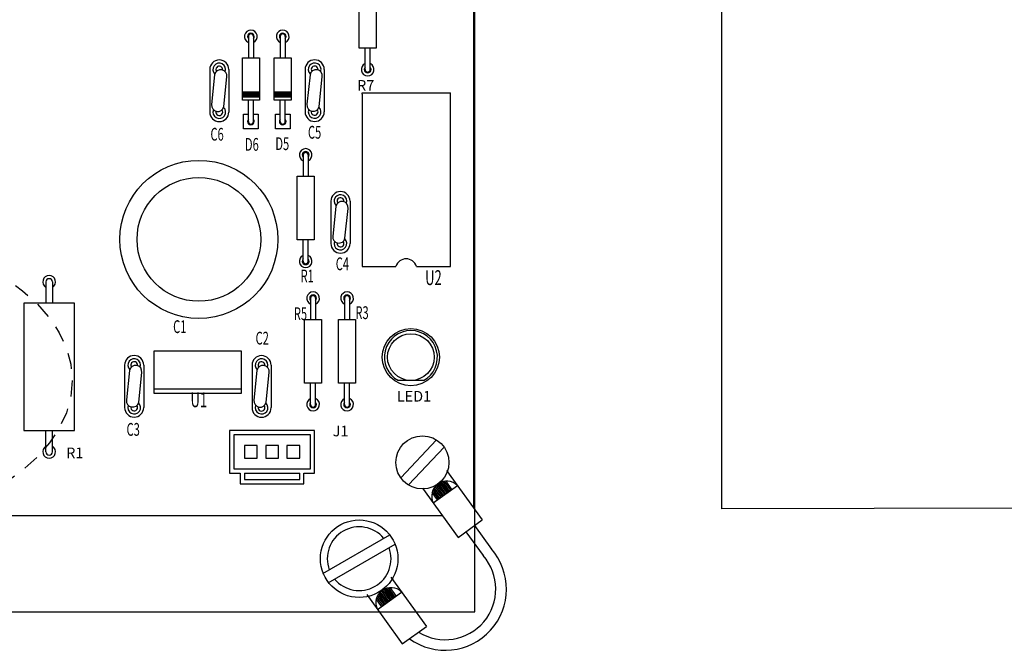
# Model space of a CAD drawing. Units: inches. Extents: x 2.5 to 57.5, y 2.3 to 45.2.
# Drawn here: x 13.4 to 21.1, y 20.4 to 25.3 of the extents above; entities that cross this region are included whole.
import ezdxf
from ezdxf.enums import TextEntityAlignment as Align

# ---------------------------------------------------------------- set-up
doc = ezdxf.new("R2010")
doc.units = ezdxf.units.IN
doc.header["$MEASUREMENT"] = 0
doc.linetypes.add('HIDDEN2', pattern=[0.1875, 0.125, -0.0625])
doc.layers.add('TABLE', color=3, linetype='Continuous', lineweight=35)
doc.styles.get("Standard").update_dxf_attribs({"font": 'arial.ttf'})

msp = doc.modelspace()

# ---------------------------------------------------------------- linework, layer by layer
for p, q in [((16.95068866232276, 20.68356569684197), (16.95068866232276, 35.72616849756619)), ((16.94244162131344, 21.48725516689246), (16.94244162131344, 26.37930209941443)), ((16.05176119232334, 25.0597755379474), (16.05176119232334, 25.55459799849752)), ((16.18371219906186, 25.55459799849752), (16.18371219906186, 25.0597755379474)), ((16.18371219906186, 25.0597755379474), (16.05176119232334, 25.0597755379474)), ((16.0979446219747, 24.89483471776403), (16.0979446219747, 25.0597755379474)), ((16.1375304188187, 24.89483471776403), (16.1375304188187, 25.0597755379474)), ((15.14458833072291, 24.98581515215798), (15.27653933746132, 24.98581515215798)), ((15.14458833072291, 24.65593351179123), (15.14458833072291, 24.98581515215798)), ((15.27653933746132, 24.98581515215798), (15.27653933746132, 24.65593351179123)), ((15.39199956099793, 24.98581515215798), (15.52395056773645, 24.98581515215798)), ((15.39199956099793, 24.65593351179123), (15.39199956099793, 24.98581515215798)), ((15.52395056773645, 24.98581515215798), (15.52395056773645, 24.65593351179123)), ((14.89087237449706, 24.89416521307844), (14.89087237449706, 24.56428357271168)), ((15.0393191126621, 24.89416521307844), (15.0393191126621, 24.56428357271168)), ((15.63167595006445, 24.89530359750766), (15.63167595006445, 24.56542195714092)), ((15.78012268822937, 24.89530359750766), (15.78012268822937, 24.56542195714092)), ((14.92894401461177, 24.85289207164396), (14.90559499210661, 24.62315754906793)), ((15.00025287940167, 24.60655130729189), (15.02360355131503, 24.83628418045969)), ((15.66974759017916, 24.85403045607318), (15.646398567674, 24.62429593349717)), ((15.74105645496894, 24.6076896917211), (15.76440712688242, 24.8374225648889)), ((15.27653933746132, 24.65593351179123), (15.14458833072291, 24.65593351179123)), ((15.52395056773645, 24.65593351179123), (15.39199956099793, 24.65593351179123)), ((15.15334503886646, 24.43377966931084), (15.15334503886646, 24.54820736331306)), ((15.15334503886646, 24.54820736331306), (15.19077011096596, 24.54820736331306)), ((15.23035590780995, 24.54820736331306), (15.26778097990967, 24.54820736331306)), ((15.26778097990967, 24.54820736331306), (15.26778097990967, 24.43377966931084)), ((15.40075626914148, 24.43377966931084), (15.40075626914148, 24.54820736331306)), ((15.40075626914148, 24.54820736331306), (15.43818134124098, 24.54820736331306)), ((15.47776713808497, 24.54820736331306), (15.51519221018469, 24.54820736331306)), ((15.51519221018469, 24.54820736331306), (15.51519221018469, 24.43377966931084)), ((15.26778097990967, 24.43377966931084), (15.15334503886646, 24.43377966931084)), ((15.51519221018469, 24.43377966931084), (15.40075626914148, 24.43377966931084)), ((15.5701339973877, 24.06552006651103), (15.70208500412622, 24.06552006651103)), ((15.5701339973877, 23.57069760596091), (15.5701339973877, 24.06552006651103)), ((15.70208500412622, 24.06552006651103), (15.70208500412622, 23.57069760596091)), ((15.83219528450667, 23.87265255773773), (15.83219528450667, 23.54277091737097)), ((15.9806420226717, 23.87265255773773), (15.9806420226717, 23.54277091737097)), ((15.87026692462138, 23.83137941630324), (15.84691790211622, 23.60164489372722)), ((15.94157578941127, 23.58503865195116), (15.96492646132464, 23.81477152511898)), ((15.70208500412622, 23.57069760596091), (15.5701339973877, 23.57069760596091)), ((13.61888409461829, 23.24542651593023), (13.61888409461829, 23.08048569574684)), ((13.66836634067346, 23.24542651593023), (13.66836634067346, 23.08048569574684)), ((13.44569623342596, 23.08048569574684), (13.44569623342596, 22.09084077464657)), ((13.8415542018659, 23.08048569574684), (13.44569623342596, 23.08048569574684)), ((13.8415542018659, 22.09084077464657), (13.8415542018659, 23.08048569574684)), ((15.62786328445196, 22.95314358993623), (15.75981429119048, 22.95314358993623)), ((15.62786328445196, 22.45832112938609), (15.62786328445196, 22.95314358993623)), ((15.75981429119048, 22.95314358993623), (15.75981429119048, 22.45832112938609)), ((15.89176859674529, 22.95314358993623), (16.02371960348381, 22.95314358993623)), ((15.89176859674529, 22.45832112938609), (15.89176859674529, 22.95314358993623)), ((16.02371960348381, 22.95314358993623), (16.02371960348381, 22.45832112938609)), ((14.46008227755357, 22.37948720996747), (14.46008227755357, 22.70936885033425)), ((14.46008227755357, 22.70936885033425), (15.13633964030538, 22.70936885033425)), ((15.13633964030538, 22.70936885033425), (15.13633964030538, 22.37948720996747)), ((14.22971969414704, 22.599541511676), (14.22971969414704, 22.26965987130925)), ((14.37816643231207, 22.599541511676), (14.37816643231207, 22.26965987130925)), ((15.21936376276261, 22.59862300396153), (15.21936376276261, 22.26874136359476)), ((15.36781050092765, 22.59862300396153), (15.36781050092765, 22.26874136359476)), ((14.26779133426174, 22.55826837024153), (14.24444231175659, 22.3285338476655)), ((14.33910019905164, 22.31192760588944), (14.36245087096501, 22.54166047905726)), ((15.25743540287732, 22.55734986252704), (15.23408638037216, 22.32761533995102)), ((15.32874426766722, 22.31100909817497), (15.35209493958058, 22.54074197134278)), ((15.13633964030538, 22.41247537400414), (14.46008227755357, 22.41247537400414)), ((15.75981429119048, 22.45832112938609), (15.62786328445196, 22.45832112938609)), ((16.02371960348381, 22.45832112938609), (15.89176859674529, 22.45832112938609)), ((16.55040275365189, 22.47917115579167), (16.35630204586829, 22.47917115579167)), ((15.13633964030538, 22.37948720996747), (14.46008227755357, 22.37948720996747)), ((13.44569623342596, 22.09084077464657), (13.8415542018659, 22.09084077464657)), ((13.61888409461829, 21.92589995446318), (13.61888409461829, 22.09084077464657)), ((13.66836634067346, 21.92589995446318), (13.66836634067346, 22.09084077464657)), ((15.04562218920461, 22.09084077464656), (15.04562218920461, 21.76095913427981)), ((15.70538546993799, 22.09084077464656), (15.04562218920461, 22.09084077464656)), ((15.07861035324123, 22.05785261060989), (15.07861035324123, 21.79394729831647)), ((15.67239730590137, 22.05785261060989), (15.07861035324123, 22.05785261060989)), ((15.67239730590137, 21.79394729831647), (15.67239730590137, 22.05785261060989)), ((15.70538546993799, 21.76095913427981), (15.70538546993799, 22.09084077464656)), ((15.260045255443, 21.97538220051819), (15.1610807633329, 21.97538220051819)), ((15.1610807633329, 21.97538220051819), (15.1610807633329, 21.87641770840818)), ((15.260045255443, 21.87641770840818), (15.260045255443, 21.97538220051819)), ((15.32602158351625, 21.97538220051819), (15.32602158351625, 21.87641770840818)), ((15.42498607562624, 21.97538220051819), (15.32602158351625, 21.97538220051819)), ((15.42498607562624, 21.87641770840818), (15.42498607562624, 21.97538220051819)), ((15.49096240369971, 21.97538220051819), (15.49096240369971, 21.87641770840818)), ((15.5899268958097, 21.97538220051819), (15.49096240369971, 21.97538220051819)), ((15.5899268958097, 21.87641770840818), (15.5899268958097, 21.97538220051819)), ((16.37427327684424, 21.72507460944072), (16.65202372158393, 22.01848123683211)), ((16.43416493806086, 21.66837950131909), (16.71191538280067, 21.96178447930229)), ((15.1610807633329, 21.87641770840818), (15.260045255443, 21.87641770840818)), ((15.32602158351625, 21.87641770840818), (15.42498607562624, 21.87641770840818)), ((15.49096240369971, 21.87641770840818), (15.5899268958097, 21.87641770840818)), ((15.04562218920461, 21.76095913427981), (15.12809259929617, 21.76095913427981)), ((15.07861035324123, 21.79394729831647), (15.67239730590137, 21.79394729831647)), ((15.12809259929617, 21.76095913427981), (15.12809259929617, 21.67848872418812)), ((15.1610807633329, 21.76093934138139), (15.1610807633329, 21.7114768882248)), ((15.1610807633329, 21.76093934138139), (15.5899268958097, 21.76093934138139)), ((15.5899268958097, 21.7114768882248), (15.5899268958097, 21.76093934138139)), ((15.62291505984632, 21.76095913427981), (15.70538546993799, 21.76095913427981)), ((15.62291505984632, 21.67848872418812), (15.62291505984632, 21.76095913427981)), ((16.73132095425143, 21.77987340562824), (17.00777277204151, 21.39670464653521)), ((15.12809259929617, 21.67848872418812), (15.62291505984632, 21.67848872418812)), ((15.1610807633329, 21.7114768882248), (15.5899268958097, 21.7114768882248)), ((16.62749428756223, 21.5291165049625), (16.81475922601447, 21.6642259871814)), ((16.68835539255946, 21.57302708668362), (16.635168688222, 21.64674511705896)), ((16.69771863948193, 21.57978256079456), (16.64243494396391, 21.6564070705521)), ((16.70708188640452, 21.58653803490551), (16.64976548709052, 21.66597992020898)), ((16.71644513332711, 21.59329350901647), (16.65912873401311, 21.67273539431992)), ((16.7258083802497, 21.60004898312742), (16.6684919809357, 21.67949086843088)), ((16.73517162717241, 21.60680445723836), (16.67852601397254, 21.68531661711936)), ((16.74453487409488, 21.61355993134932), (16.68925117857674, 21.69018444110686)), ((16.75389812101758, 21.62031540546027), (16.70071141668024, 21.69403343583561)), ((16.76326136794029, 21.62707087957117), (16.71298207963133, 21.69675916255449)), ((16.77262461486265, 21.63382635368213), (16.72618598799585, 21.6981913890537)), ((16.54405601579896, 21.64476392340934), (16.82050783358926, 21.26159516431631)), ((16.66026565179135, 21.55276066435076), (16.61880529706201, 21.61022569677549)), ((16.66962889871394, 21.55951613846171), (16.62319027184702, 21.62388117383325)), ((16.67899214563664, 21.56627161257267), (16.62871285732757, 21.63595989555593)), ((9.190223072694778, 21.43107749391304), (16.69822829751405, 21.43107749391304)), ((16.82050783358926, 21.26159516431631), (17.00777277204151, 21.39670464653521)), ((4.910008788936125, 20.68356569684197), (16.95068866232276, 20.68356569684197))]:
    msp.add_line(p, q)
at = {"linetype": 'Continuous'}
for p, q in [((15.19077011096596, 25.15075597234136), (15.19077011096596, 24.98581515215798)), ((15.23035590780995, 25.15075597234136), (15.23035590780995, 24.98581515215798)), ((15.43818134124098, 25.15075597234136), (15.43818134124098, 24.98581515215798)), ((15.47776713808497, 25.15075597234136), (15.47776713808497, 24.98581515215798)), ((16.07425893155602, 24.7132040387358), (16.76008497148274, 24.7132040387358)), ((16.07425893155602, 24.70297957918645), (16.07425893155602, 24.7132040387358)), ((16.76008497148274, 23.3657346534134), (16.76008497148274, 24.7132040387358)), ((15.19077011096596, 24.49099269160784), (15.19077011096596, 24.65593351179123)), ((15.23035590780995, 24.49099269160784), (15.23035590780995, 24.65593351179123)), ((15.43818134124098, 24.49099269160784), (15.43818134124098, 24.65593351179123)), ((15.47776713808497, 24.49099269160784), (15.47776713808497, 24.65593351179123)), ((16.07425893155602, 24.70297957918645), (16.07425893155602, 23.3657346534134)), ((15.61631742703906, 24.23046088669442), (15.61631742703906, 24.06552006651103)), ((15.65590322388306, 24.23046088669442), (15.65590322388306, 24.06552006651103)), ((15.61631742703906, 23.40575678577751), (15.61631742703906, 23.57069760596091)), ((15.65590322388306, 23.40575678577751), (15.65590322388306, 23.57069760596091)), ((16.07425893155602, 23.3657346534134), (16.33751629186116, 23.3657346534134)), ((16.49628303466756, 23.3657346534134), (16.76008497148274, 23.3657346534134)), ((15.67404671410333, 23.1180844101196), (15.67404671410333, 22.95314358993623)), ((15.71363251094732, 23.1180844101196), (15.71363251094732, 22.95314358993623)), ((15.93795202639666, 23.1180844101196), (15.93795202639666, 22.95314358993623)), ((15.97753782324065, 23.1180844101196), (15.97753782324065, 22.95314358993623)), ((15.67404671410333, 22.29338030920271), (15.67404671410333, 22.45832112938609)), ((15.71363251094732, 22.29338030920271), (15.71363251094732, 22.45832112938609)), ((15.93795202639666, 22.29338030920271), (15.93795202639666, 22.45832112938609)), ((15.97753782324065, 22.29338030920271), (15.97753782324065, 22.45832112938609)), ((16.9475804703963, 21.35327659867918), (17.07895015515481, 21.17119510797409)), ((15.77045522357065, 20.98118760971933), (16.28937443165734, 21.28078575419583)), ((16.88070013523469, 21.30502321217241), (17.01436928865888, 21.11975460350138)), ((15.81169042861649, 20.90976613951938), (16.33060963670317, 21.2093642839959)), ((16.29738842685964, 20.95287177389779), (16.57384024464972, 20.56970301480477)), ((16.11012348840717, 20.8177622916789), (16.38657530619747, 20.43459353258584)), ((16.19356176017044, 20.70211487323206), (16.3808266986228, 20.83722435545095)), ((16.24505961824474, 20.73926998084222), (16.19478032993578, 20.8089582638255)), ((16.25442286516733, 20.74602545495316), (16.20123616083009, 20.81974348532854)), ((16.26378611209014, 20.75278092906412), (16.20850241657189, 20.82940543882166)), ((16.27314935901285, 20.75953640317507), (16.21583295969862, 20.83897828847852)), ((16.2825126059351, 20.76629187728602), (16.22519620662132, 20.84573376258945)), ((16.29187585285791, 20.77304735139696), (16.23455945354391, 20.85248923670043)), ((16.30123909978062, 20.77980282550792), (16.2445934865811, 20.85831498538892)), ((16.31060234670309, 20.78655829961887), (16.25531865118518, 20.8631828093764)), ((16.31996559362591, 20.79331377372981), (16.26677888928845, 20.86703180410519)), ((16.3293288405485, 20.80006924784073), (16.27904955223954, 20.86975753082404)), ((16.33869208747097, 20.80682472195168), (16.29225346060417, 20.87118975732326)), ((16.22633312439956, 20.72575903262032), (16.18487276967045, 20.78322406504504)), ((16.23569637132238, 20.73251450673127), (16.18925774445546, 20.79687954210279)), ((16.38657530619747, 20.43459353258584), (16.57384024464972, 20.56970301480477))]:
    msp.add_line(p, q, dxfattribs=at)
for points, const_width in [([(15.27660861260591, 24.70054670483442), (15.1443590629828, 24.70054670483442)], 0.04948224605501384), ([(15.52401984288093, 24.70054670483442), (15.39177029325793, 24.70054670483442)], 0.04948224605501384), ([(16.08474935635985, 24.61443545375551), (16.08474935635985, 24.61443532345228)], 0.01319526561467036), ([(16.95068866232276, 21.34896857114291), (16.95068866232276, 21.35551912312233)], 0.001649408201833795), ([(16.95068866232276, 20.68363332257824), (16.95068866232276, 21.20801745800737)], 0.001649408201833795), ([(16.49164084833166, 20.68363332257824), (16.95068866232276, 20.68363332257824)], 0.001649408201833795)]:
    msp.add_lwpolyline(points, dxfattribs=dict(const_width=const_width))
for centre, radius in [((14.8064579677752, 23.57530812330882), 0.6138243252482282), ((14.8064579677752, 23.57530812330882), 0.4803576993817681), ((16.45335322446425, 22.66107778873911), 0.2219047818419114), ((16.45335322446425, 22.66107778873911), 0.1814349022017174), ((16.54309350511841, 21.84342954437148), 0.2061760252292243)]:
    msp.add_circle(centre, radius)
msp.add_circle((16.05176119232334, 21.09598537303669), 0.3010169968346675, dxfattribs=at)
for centre, radius, start, end in [((15.21056300938807, 25.15075597234136), 0.04944430966637166, 293.5974630000028, 246.4025369999971), ((15.21056300938807, 25.15075597234136), 0.02639053122934072, 318.5903780000015, 221.4096219999985), ((15.21056300938807, 25.15075597234136), 0.01979289842200554, 0, 180), ((15.45797423966309, 25.15075597234136), 0.04944430966637166, 293.5974630000028, 246.4025369999971), ((15.45797423966309, 25.15075597234136), 0.02639053122934072, 318.5903780000015, 221.4096219999985), ((15.45797423966309, 25.15075597234136), 0.01979289842200554, 0, 180), ((15.21056300938807, 24.49099269160784), 0.02639053122934072, 138.5903780000015, 41.40962199999853), ((15.21056300938807, 24.49099269160784), 0.01979289842200554, 180, 0), ((15.45797423966309, 24.49099269160784), 0.02639053122934072, 138.5903780000015, 41.40962199999853), ((15.45797423966309, 24.49099269160784), 0.01979289842200554, 180, 0), ((15.63611032546106, 24.23046088669442), 0.04944430966637166, 293.5974629999993, 246.4025370000006), ((15.63611032546106, 24.23046088669442), 0.02639053122934072, 318.5903780000015, 221.4096219999985), ((15.63611032546106, 24.23046088669442), 0.01979289842200554, 0, 180), ((15.63611032546106, 23.40575678577751), 0.04944430966637166, 113.5974629999994, 66.40253700000065), ((15.63611032546106, 23.40575678577751), 0.02639053122934072, 138.5903780000015, 41.40962199999853), ((15.63611032546106, 23.40575678577751), 0.01979289842200554, 180, 0), ((16.41689966326436, 23.3411553220266), 0.08310152337210468, 17.20399992065226, 162.7960000793477), ((15.69383961252532, 23.1180844101196), 0.04944430966637166, 293.5974629999993, 246.4025370000006), ((15.69383961252532, 23.1180844101196), 0.02639053122934072, 318.5903780000015, 221.4096219999985), ((15.69383961252532, 23.1180844101196), 0.01979289842200554, 0, 180), ((15.95774492481866, 23.1180844101196), 0.04944430966637166, 293.5974629999993, 246.4025370000006), ((15.95774492481866, 23.1180844101196), 0.02639053122934072, 318.5903780000015, 221.4096219999985), ((15.95774492481866, 23.1180844101196), 0.01979289842200554, 0, 180), ((15.69383961252532, 22.29338030920271), 0.04944430966637166, 113.5974629999994, 66.40253700000065), ((15.95774492481866, 22.29338030920271), 0.04944430966637166, 113.5974629999994, 66.40253700000065), ((15.69383961252532, 22.29338030920271), 0.02639053122934072, 138.5903780000015, 41.40962199999853), ((15.69383961252532, 22.29338030920271), 0.01979289842200554, 180, 0), ((15.95774492481866, 22.29338030920271), 0.02639053122934072, 138.5903780000015, 41.40962199999853), ((15.95774492481866, 22.29338030920271), 0.01979289842200554, 180, 0), ((16.05176119232334, 21.09598537303669), 0.2474112302750692, 39.59406822685885, 200.4059317731393), ((16.05176119232334, 21.09598537303669), 0.2474112302750692, 219.5940682268588, 20.4059317731421), ((16.72068923032913, 20.85956353882336), 0.4748316808600772, 234.1164852690304, 41.53990831751799), ((16.72068923032913, 20.85956353882336), 0.3923612707683874, 238.1511488090154, 41.53990831751799), ((16.29824747352558, 20.75434955650747), 0.1169938490586961, 45.10235541874521, 206.5176678954944)]:
    msp.add_arc(centre, radius, start, end, dxfattribs=at)
for centre, radius, start, end in [((14.96509574357964, 24.89416521307844), 0.07422336908252077, 0, 180), ((14.96509574357964, 24.89416521307844), 0.04948224605501384, 339.816617, 225.4960329999981), ((15.70589931914691, 24.89530359750766), 0.07422336908252077, 0, 180), ((15.70589931914691, 24.89530359750766), 0.04948224605501384, 339.816617, 225.4960329999981), ((16.1177375203967, 24.89483471776403), 0.04944430966637166, 113.5974629999994, 66.40253700000065), ((14.976253990065, 24.84447349218181), 0.04805220914402394, 350.186989999999, 169.9108440000016), ((14.96509574357964, 24.89416521307844), 0.02639053122934072, 351.2475560000001, 214.0650939999997), ((15.71705756563227, 24.84561187661102), 0.04805220914402394, 350.186989999999, 169.9108440000016), ((15.70589931914691, 24.89530359750766), 0.02639053122934072, 351.2475560000001, 214.0650939999997), ((16.1177375203967, 24.89483471776403), 0.02639053122934072, 138.5903780000015, 41.40962199999853), ((16.1177375203967, 24.89483471776403), 0.01979289842200554, 180, 0), ((14.96509574357964, 24.56428357271168), 0.07422336908252077, 180, 0), ((14.95310949417689, 24.61591169883727), 0.04806375500143677, 171.3295920000022, 348.7682429999987), ((14.96509574357964, 24.56428357271168), 0.04948224605501384, 158.8799729999977, 47.2590370000021), ((14.96509574357964, 24.56428357271168), 0.02639053122934072, 167.7711090000011, 38.36789999999863), ((15.70589931914691, 24.56542195714092), 0.07422336908252077, 180, 0), ((15.69391306974427, 24.61705008326651), 0.04806375500143677, 171.3295920000022, 348.7682429999987), ((15.70589931914691, 24.56542195714092), 0.04948224605501384, 158.8799729999977, 47.2590370000021), ((15.70589931914691, 24.56542195714092), 0.02639053122934072, 167.7711090000011, 38.36789999999863), ((15.90641865358924, 23.87265255773773), 0.07422336908252077, 0, 180), ((15.90641865358924, 23.87265255773773), 0.04948224605501384, 339.816617, 225.4960329999981), ((15.91757690007461, 23.82296083684107), 0.04805220914402394, 350.186989999999, 169.9108440000016), ((15.90641865358924, 23.87265255773773), 0.02639053122934072, 351.2475560000001, 214.0650939999997), ((15.89443240418649, 23.59439904349657), 0.04806375500143677, 171.3295920000022, 348.7682429999987), ((15.90641865358924, 23.54277091737097), 0.04948224605501384, 158.8799729999977, 47.2590370000021), ((15.90641865358924, 23.54277091737097), 0.02639053122934072, 167.7711090000011, 38.36789999999863), ((15.90641865358924, 23.54277091737097), 0.07422336908252077, 180, 0), ((13.64362521764582, 23.24542651593023), 0.04948224605501384, 299.9999999999999, 240), ((13.64362521764582, 23.24542651593023), 0.02474112302750692, 0, 180), ((16.45335322446425, 22.66107778873911), 0.2061760252292243, 298.0806589999986, 241.9193410000014), ((14.30394306322961, 22.599541511676), 0.07422336908252077, 0, 180), ((14.30394306322961, 22.599541511676), 0.04948224605501384, 339.816617, 225.4960329999981), ((15.29358713184519, 22.59862300396153), 0.07422336908252077, 0, 180), ((15.29358713184519, 22.59862300396153), 0.04948224605501384, 339.816617, 225.4960329999981), ((14.31510130971498, 22.54984979077938), 0.04805220914402394, 350.186989999999, 169.9108440000016), ((14.30394306322961, 22.599541511676), 0.02639053122934072, 351.2475560000001, 214.0650939999997), ((15.30474537833055, 22.54893128306487), 0.04805220914402394, 350.186989999999, 169.9108440000016), ((15.29358713184519, 22.59862300396153), 0.02639053122934072, 351.2475560000001, 214.0650939999997), ((14.30394306322961, 22.26965987130925), 0.07422336908252077, 180, 0), ((14.29195681382686, 22.32128799743484), 0.04806375500143677, 171.3295920000022, 348.7682429999987), ((14.30394306322961, 22.26965987130925), 0.04948224605501384, 158.8799729999977, 47.2590370000021), ((14.30394306322961, 22.26965987130925), 0.02639053122934072, 167.7711090000011, 38.36789999999863), ((15.29358713184519, 22.26874136359476), 0.07422336908252077, 180, 0), ((15.28160088244243, 22.32036948972037), 0.04806375500143677, 171.3295920000022, 348.7682429999987), ((15.29358713184519, 22.26874136359476), 0.04948224605501384, 158.8799729999977, 47.2590370000021), ((15.29358713184519, 22.26874136359476), 0.02639053122934072, 167.7711090000011, 38.36789999999863), ((13.64362521764582, 21.92589995446318), 0.04948224605501384, 120, 60.00000000000001), ((13.64362521764582, 21.92589995446318), 0.02474112302750692, 180, 0), ((16.73218000091748, 21.58135118823792), 0.1169938490586961, 45.10235541874521, 206.5176678954944)]:
    msp.add_arc(centre, radius, start, end)
at = {"layer": 'TABLE', "lineweight": 30}
for p in [(18.8664138689291, 27.50693953876593), (21.74296412502719, 21.48795979052031)]:
    msp.add_line(p, (18.866413949123, 21.48383340390787), dxfattribs=at)
at = {"layer": 'TABLE', "linetype": 'HIDDEN2', "lineweight": 30}
msp.add_ellipse((11.56395486639411, 22.47986689431468), major_axis=(-2.259329621267761, 0), ratio=0.5517014363366678, start_param=-3.141592653589793, end_param=3.141592653589793, dxfattribs=at)

# ---------------------------------------------------------------- texts
for s, p in [('R7', (16.03526711030503, 24.72989389758063)), ('LED1', (16.34391506583023, 22.31589508372762)), ('J1', (15.84582103246686, 22.04619624284754)), ('R1', (13.77557787379266, 21.87641770840818))]:
    msp.add_text(s, height=0.08247041009168975).set_placement(p)
at = {"width": 0.64}
for s, height, p in [('C6', 0.09896449211002768, (14.94803216049496, 24.39176508590146)), ('C5', 0.09896449211002768, (15.70538546993799, 24.40688477049567)), ('D6', 0.09896449211002768, (15.21803080233684, 24.31293129596138)), ('D5', 0.09896449211002768, (15.45433774981456, 24.31832109518246)), ('C4', 0.09896449211002768, (15.92118299957696, 23.38562614875917)), ('R1', 0.09896449211002768, (15.64811074492962, 23.29068783567929)), ('U2', 0.1154585741283657, (16.62872418132457, 23.27841467996691)), ('R5', 0.09896449211002768, (15.59553488369596, 22.99801528565516)), ('R3', 0.09896449211002768, (16.0738632622278, 23.00626232666431)), ('C1', 0.09896449211002768, (14.65801126177365, 22.89767626581777)), ('C2', 0.09896449211002768, (15.29864140736578, 22.80833334244428)), ('U1', 0.1154585741283657, (14.80612811829832, 22.33000496391247)), ('C3', 0.09896449211002768, (14.29651592077067, 22.10020100557364))]:
    msp.add_text(s, height=height, dxfattribs=at).set_placement(p, align=Align.MIDDLE_CENTER)

doc.saveas('drawing.dxf')
